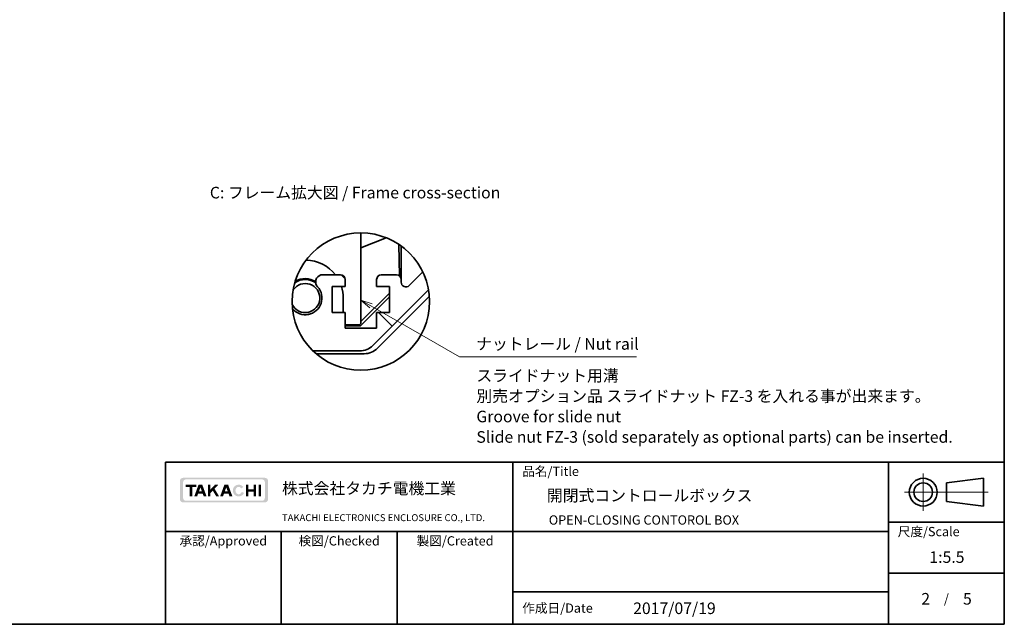
# Model space of a CAD drawing. Units: millimetres. Extents: x 0 to 8644, y -16 to 1546.
# Drawn here: x 2752 to 3920, y 0 to 717 of the extents above; entities that cross this region are included whole.
import ezdxf
from ezdxf.enums import TextEntityAlignment as Align

# ---------------------------------------------------------------- set-up
doc = ezdxf.new("R2010")
doc.units = ezdxf.units.MM
doc.header["$LTSCALE"] = 4.5
doc.linetypes.add('CHAIN', pattern=[0.35429999999999995, 0.2362, -0.0295, 0.0591, -0.0295])
for name, color, linetype, lineweight in [('Border (ISO)', 7, 'Continuous', 35), ('Detail Boundary (JIS)', 7, 'Continuous', 35), ('Hatch (ISO)', 1, 'Continuous', 18), ('Symbol (ISO)', 7, 'Continuous', 18), ('Title (ISO)', 7, 'Continuous', 35), ('Visible (ISO)', 7, 'Continuous', 35)]:
    doc.layers.add(name, color=color, linetype=linetype, lineweight=lineweight)
doc.styles.add('Note Text (TK)', font='txt')
doc.styles.add('文字スタイル67', font='arial.ttf')

# ---------------------------------------------------------------- blocks, each defined once
blk = doc.blocks.new('図面枠 tk図枠')
at = {"layer": 'Border (ISO)'}
for p in [(405.4999999999997, 289), (14.50000000000001, 8.000000000000009)]:
    blk.add_line(p, (405.4999999999997, 8.000000000000009), dxfattribs=at)
blk = doc.blocks.new('表題欄 tk表題欄')
at = {"layer": 'Hatch (ISO)'}
h = blk.add_hatch(color=256, dxfattribs=at)
edge = h.paths.add_edge_path(flags=0)
edge.add_arc((95.57537688673351, 236.2990653650367), 0.5958259999999997, 269.9999999999897, 360)
edge.add_line((96.17120288673351, 236.2990653650368), (96.1712028867335, 239.7107813650365))
edge.add_arc((95.5753768867335, 239.7107813650366), 0.5958259999999997, 0, 90.0000000000068)
edge.add_line((95.57537688673342, 240.3066073650366), (79.13710888673356, 240.3066073650366))
edge.add_arc((79.13710888673353, 239.7107813650366), 0.5958259999999997, 89.99999999999744, 180)
edge.add_line((78.54128288673351, 239.7107813650365), (78.54128288673331, 236.2990653650368))
edge.add_arc((79.13710888673332, 236.2990653650365), 0.5958259999999997, 180, 270.0000000000231)
edge.add_line((79.13710888673356, 235.7032393650365), (95.57537688673342, 235.7032393650367))
edge = h.paths.add_edge_path()
edge.add_line((77.83935088673356, 239.9556413650365), (77.83935088673356, 236.0542053650368))
edge.add_arc((78.54128288673346, 236.0542053650367), 0.7019319999998938, 180, 270.0000000000087)
edge.add_line((78.54128288673355, 235.3522733650368), (96.17120288673351, 235.3522733650368))
edge.add_arc((96.17120288673351, 236.0542053650367), 0.7019319999998921, 270, 360)
edge.add_line((96.8731348867334, 236.0542053650368), (96.87313488673352, 239.9556413650365))
edge.add_arc((96.1712028867336, 239.9556413650367), 0.7019319999998921, 0, 90.00000000000873)
edge.add_line((96.1712028867335, 240.6575733650367), (78.54128288673355, 240.6575733650366))
edge.add_arc((78.54128288673355, 239.9556413650365), 0.7019319999999984, 90, 180)
for points in [[(79.07181288673355, 239.1476033650369), (79.07181288673355, 238.6578833650367), (79.92066088673353, 238.6578833650367), (79.92066088673353, 236.6581933650368), (80.50832488673353, 236.6581933650368), (80.50832488673353, 238.6578833650367), (81.35717288673355, 238.6578833650367), (81.35717288673355, 239.1476033650369)], [(85.68407849525303, 236.6581933650368), (84.9434673993943, 237.8918698287545), (84.41792288673358, 237.3246628822781), (84.41792288673358, 236.6581933650368), (83.89555488673355, 236.6581933650368), (83.89555488673355, 239.1476033650369), (84.41792288673358, 239.1476033650369), (84.41792288673358, 238.0993979968839), (85.38913556809511, 239.1476033650369), (86.1069649084727, 239.1476033650369), (85.31925422435492, 238.2974470774499), (86.30334488673353, 236.6581933650368)], [(92.0914293961446, 239.1476033650369), (92.0914293961446, 236.6581933650368), (92.60971639614463, 236.6581933650368), (92.60971639614463, 237.6580383650368), (93.76872039614459, 237.6580383650368), (93.76872039614459, 236.6581933650368), (94.28700739614462, 236.6581933650368), (94.28700739614462, 239.1476033650369), (93.76872039614459, 239.1476033650369), (93.76872039614459, 238.1477583650367), (92.60971639614463, 238.1477583650367), (92.60971639614463, 239.1476033650369)], [(94.8420233961447, 239.1476033650369), (94.8420233961447, 236.6581933650368), (95.3643913961447, 236.6581933650368), (95.3643913961447, 239.1476033650369)]]:
    blk.add_hatch(color=256, dxfattribs=at).paths.add_polyline_path(points)
h = blk.add_hatch(color=256, dxfattribs=at)
h.paths.add_polyline_path([(82.59020695886475, 237.7110913650368), (81.95242681460245, 237.7110913650368), (82.27131688673356, 238.5794973650367)], flags=0)
h.paths.add_polyline_path([(82.77903014574996, 237.1968853650368), (81.76360362771717, 237.1968853650368), (81.56578886050404, 236.6581933650368), (80.94907288673355, 236.6581933650368), (81.86321688673355, 239.1476033650369), (82.67941688673353, 239.1476033650369), (83.59356088673351, 236.6581933650368), (82.97684491296302, 236.6581933650368)])
h = blk.add_hatch(color=256, dxfattribs=at)
h.paths.add_polyline_path([(87.52707281460243, 237.7110913650368), (88.16485295886469, 237.7110913650368), (87.84596288673359, 238.5794973650367)], flags=0)
h.paths.add_polyline_path([(87.14043486050403, 236.6581933650368), (87.3382496277172, 237.1968853650368), (88.35367614574989, 237.1968853650368), (88.551490912963, 236.6581933650368), (89.16820688673344, 236.6581933650368), (88.25406288673351, 239.1476033650369), (87.43786288673356, 239.1476033650369), (86.52371888673358, 236.6581933650368)])
h = blk.add_hatch(color=256, dxfattribs=at)
edge = h.paths.add_edge_path()
edge.add_arc((90.52309888673331, 237.9028983650369), 1.273272000000011, 38.55054079078439, 336.5820184016556)
edge.add_line((91.69149139614443, 237.3968543650369), (91.17255542714857, 237.6216113977801))
edge.add_ellipse((90.52309888673351, 237.9028983650369), major_axis=(0, -0.7998759999999119), ratio=0.8673469387756529, start_angle=128.5505407907963, end_angle=426.582018401653, ccw=False)
edge.add_line((91.09381514418376, 238.3576891122095), (91.51887237036831, 238.6964075050431))
at = {"layer": 'Title (ISO)'}
for p, q in [((74.70882392282105, 244.052739026017), (255.7088239228211, 244.052739026017)), ((74.70882392282105, 209.052739026017), (74.70882392282105, 244.052739026017)), ((149.7088239228211, 244.052739026017), (149.7088239228211, 209.052739026017)), ((230.7088239228211, 244.052739026017), (230.7088239228211, 209.052739026017)), ((255.7088239228211, 244.052739026017), (255.7088239228211, 209.052739026017)), ((243.2088239228211, 239.552739026017), (251.2088239228211, 240.5527390260171)), ((251.2088239228211, 234.552739026017), (251.2088239228211, 240.5527390260171)), ((243.2088239228211, 239.552739026017), (243.2088239228211, 235.552739026017)), ((243.2088239228211, 235.552739026017), (251.2088239228211, 234.552739026017)), ((230.7088239228211, 231.052739026017), (255.7088239228211, 231.052739026017)), ((74.70882392282105, 229.052739026017), (230.7088239228211, 229.052739026017)), ((99.70882392282108, 229.052739026017), (99.70882392282108, 209.052739026017)), ((124.708823922821, 229.052739026017), (124.708823922821, 209.052739026017)), ((230.7088239228211, 220.052739026017), (255.7088239228211, 220.052739026017)), ((149.7088239228211, 216.052739026017), (230.7088239228211, 216.052739026017)), ((255.7088239228211, 209.052739026017), (74.70882392282105, 209.052739026017))]:
    blk.add_line(p, q, dxfattribs=at)
at = {"layer": 'Title (ISO)', "color": 4, "linetype": 'CHAIN', "lineweight": 18, "ltscale": 8.889559745788574}
blk.add_line((238.2088239228211, 241.552739026017), (238.2088239228211, 233.552739026017), dxfattribs=at)
at = {"layer": 'Title (ISO)', "color": 4, "linetype": 'CHAIN', "lineweight": 18, "ltscale": 20.00163269042969}
blk.add_line((252.2088239228211, 237.552739026017), (234.2088239228211, 237.552739026017), dxfattribs=at)
at = {"layer": 'Title (ISO)'}
for radius in [3, 2]:
    blk.add_circle((238.2088239228211, 237.552739026017), radius, dxfattribs=at)
at = {"layer": 'Title (ISO)', "color": 1, "char_height": 2.000000029802321, "line_spacing_factor": 1.5, "style": 'Note Text (TK)'}
for s, insert, width, attachment_point in [('\\fＭＳ Ｐゴシック|b0|i0;品名/Title', (151.708823922821, 242.052739026017), 13.06432723999025, 4), ('\\fＭＳ Ｐゴシック|b0|i0;尺度/Scale', (232.7088239228211, 229.052739026017), 14.33918118476867, 4), ('\\fＭＳ Ｐゴシック|b0|i0;承認/Approved', (87.20882392282108, 227.052739026017), 19.32163715362549, 5), ('\\fＭＳ Ｐゴシック|b0|i0;検図/Checked', (112.208823922821, 227.052739026017), 18.32748532295227, 5), ('\\fＭＳ Ｐゴシック|b0|i0;製図/Created', (137.2088239228211, 227.052739026017), 17.47368454933166, 5), ('\\fＭＳ Ｐゴシック|b0|i0;作成日/Date', (151.708823922821, 212.552739026017), 16.39766097068788, 4)]:
    blk.add_mtext(s, dxfattribs=dict(at, insert=insert, width=width, attachment_point=attachment_point))
at = {"layer": 'Title (ISO)', "color": 7, "line_spacing_factor": 1.5, "style": 'Note Text (TK)'}
for s, insert, char_height, attachment_point in [('株式会社タカチ電機工業', (99.87313488673342, 238.052739026017), 2.5, 4), ('\\fＭＳ Ｐゴシック|b0|i0;/', (243.2088239228211, 214.552739026017), 2.000000029802321, 5)]:
    blk.add_mtext(s, dxfattribs=dict(at, insert=insert, char_height=char_height, attachment_point=attachment_point))
at = {"layer": 'Title (ISO)', "color": 7, "insert": (99.87313488673342, 232.052739026017), "char_height": 1.49859994649887, "width": 48.16879749298095, "attachment_point": 4, "line_spacing_factor": 1.5, "style": 'Note Text (TK)'}
blk.add_mtext('\\fArial|b0|i0;TAKACHI ELECTRONICS ENCLOSURE CO., LTD.', dxfattribs=at)
at = {"layer": 'Title (ISO)', "color": 7}
for tag, p, height, style in [('<品名>_001', (157.027005730843, 235.5754662581048), 2.5, 'Note Text (TK)'), ('<Title>_001', (157.4387011349265, 230.5513747487906), 2.000000029802321, '文字スタイル67'), ('<ページ_No.>_001', (238.0980284456275, 213.302739026017), 2.5, 'Note Text (TK)'), ('<総ページ数>_001', (246.7997329866371, 213.302739026017), 2.5, 'Note Text (TK)'), ('作成日_001', (175.632119106648, 211.2601253517655), 2.5, 'Note Text (TK)')]:
    blk.add_attdef(tag, p, '', height=height, dxfattribs=dict(at, style=style))
at = {"layer": 'Title (ISO)', "color": 7, "style": 'Note Text (TK)'}
for tag, p in [('<尺度>', (243.2088239228211, 223.5527390260171)), ('<承認>', (87.20882392282108, 217.052739026017))]:
    blk.add_attdef(tag, text='', height=2.5, dxfattribs=at).set_placement(p, align=Align.MIDDLE_CENTER)
blk = doc.blocks.new('2dTransSymbol1')
at = {"layer": 'Detail Boundary (JIS)'}
blk.add_circle((266.6734082715674, 77.60892349205307), 14.81698565419791, dxfattribs=at)
blk = doc.blocks.new('引出線注記1')
at = {"layer": 'Symbol (ISO)', "color": 100}
for p, q in [((268.8468176472524, 76.69618113228788), (266.6817541377911, 77.94618113228763)), ((269.0968176472523, 77.12919383418011), (266.6817541377911, 77.94618113228763)), ((266.6817541377911, 77.94618113228763), (268.5968176472524, 76.26316843039562)), ((268.8468176472524, 76.69618113228788), (287.9512532392605, 65.66623010052861)), ((287.9512532392605, 65.66623010052861), (291.3446585584152, 65.66623010052861)), ((291.3446585584152, 65.66623010052861), (326.110741322087, 65.66623010052861))]:
    blk.add_line(p, q, dxfattribs=at)
at = {"layer": 'Symbol (ISO)', "color": 7, "insert": (291.5526590908966, 66.45095232068122), "char_height": 2.5, "attachment_point": 7, "style": 'Note Text (TK)'}
blk.add_mtext('ナットレール / Nut rail', dxfattribs=at)

msp = doc.modelspace()

# ---------------------------------------------------------------- hatches: boundary and pattern name
at = {"layer": 'Hatch (ISO)'}
h = msp.add_hatch(dxfattribs=at)
h.set_pattern_fill('ANSI31', color=256, scale=1536.7, angle=90.00021045915001, style=0)
h.set_pattern_definition([(135.0002104591499, (1689.749999574313, -43.99999860545814), (-135.8258749121244, -135.8268727483848), [])])
edge = h.paths.add_edge_path()
edge.add_ellipse((3156.453745068108, 382.8490806007883), major_axis=(-78.90707474061203, 20.3678972449008), ratio=1, start_angle=358.9425314722425, end_angle=360)
edge.add_ellipse((3069.272375214313, 406.2129819144431), major_axis=(8.27429511318175, -2.99600406875452), ratio=1, start_angle=3.5113e-12, end_angle=9.804629551489773)
edge = h.paths.add_edge_path()
edge.add_ellipse((3156.453745067933, 382.849080600833), major_axis=(73.48240611728923, 35.23511988747286), ratio=1, start_angle=344.2943153060464, end_angle=360)
edge.add_line((3229.936151185221, 418.0842004883055), (3213.738734628681, 401.8867839317652))
edge.add_ellipse((3209.849647332156, 405.7758712282914), major_axis=(3.889087296526014, -3.889087296525906), ratio=1, start_angle=224.9999999999985, end_angle=359.99999999999784, ccw=False)
edge.add_line((3204.349647332155, 405.7758712282915), (3204.349647332155, 409.0462681002517))
edge.add_ellipse((3198.849647332155, 409.0462681002517), major_axis=(5.499999999999981, -2.2e-14), ratio=1, start_angle=2.296e-13, end_angle=90.00000000000031)
edge.add_line((3198.849647332155, 414.5462681002515), (3180.699647332155, 414.5462681002522))
edge.add_ellipse((3180.699647332155, 409.0462681002517), major_axis=(-1.46e-14, 5.499999999999981), ratio=1, start_angle=0, end_angle=90.00000000000011)
edge.add_line((3175.199647332155, 409.0462681002517), (3175.199647332155, 400.7962681002513))
edge.add_line((3175.199647332155, 400.7962681002513), (3190.599647332156, 400.7962681002521))
edge.add_line((3190.599647332156, 400.7962681002521), (3190.599647332156, 369.9962681002522))
edge.add_line((3190.599647332156, 369.9962681002522), (3175.199647332155, 369.9962681002522))
edge.add_line((3175.199647332155, 369.9962681002522), (3175.199647332155, 351.2962681002518))
edge.add_line((3175.199647332155, 351.296268100252), (3137.799647332155, 351.296268100252))
edge.add_line((3137.799647332155, 351.296268100252), (3137.799647332155, 369.9962681002522))
edge.add_line((3137.799647332155, 369.9962681002522), (3122.399647332155, 369.9962681002522))
edge.add_line((3122.399647332155, 369.9962681002522), (3122.399647332155, 400.7962681002521))
edge.add_line((3122.399647332155, 400.7962681002521), (3137.799647332155, 400.7962681002513))
edge.add_line((3137.799647332155, 400.7962681002513), (3137.799647332155, 409.0462681002517))
edge.add_ellipse((3132.299647332156, 409.0462681002517), major_axis=(5.500000000000003, 1.46e-14), ratio=1, start_angle=0, end_angle=90)
edge.add_line((3132.299647332156, 414.5462681002515), (3108.899139164081, 414.5462681002514))
edge.add_ellipse((3111.726919449996, 406.2129819144431), major_axis=(-2.827780285915285, 8.333286185808566), ratio=1, start_angle=5.964e-13, end_angle=113.3358856282174)
edge.add_ellipse((3090.499647332155, 387.0462681002515), major_axis=(14.69580377389014, 13.26926340982486), ratio=1, start_angle=178.3098459902286, end_angle=360.00000000000057, ccw=False)
edge.add_ellipse((3156.453745067935, 382.8490806008338), major_axis=(-56.73269438156546, -58.50281250058235), ratio=1, start_angle=320.2008902083873, end_angle=360)
edge.add_line((3099.721050686369, 324.3462681002514), (3155.086948959948, 324.3462681002514))
edge.add_ellipse((3155.086948959947, 346.3462681002517), major_axis=(1.072e-13, -22.00000000000015), ratio=1, start_angle=0, end_angle=44.99999999999974)
edge.add_line((3170.643298146051, 330.7899189141476), (3236.730682328199, 396.8773030962947))

# ---------------------------------------------------------------- linework, layer by layer
at = {"layer": 'Visible (ISO)'}
for p, q in [((3156.499647332165, 464.3424887713875), (3156.499647332165, 356.8470019412014)), ((3186.390974199723, 458.6444630075551), (3156.499647332165, 446.4773020067807)), ((3201.596687898793, 450.6966479473509), (3202.248216732114, 413.3705860850509)), ((3204.341520631022, 448.7879813642655), (3204.341520631022, 409.3451454483191)), ((3132.299647332156, 414.5462681002508), (3108.899139164081, 414.5462681002508)), ((3137.799647332155, 400.7962681002508), (3137.799647332155, 409.0462681002513)), ((3175.199647332155, 409.0462681002513), (3175.199647332155, 400.7962681002518)), ((3198.849647332156, 414.5462681002518), (3180.699647332155, 414.5462681002518)), ((3204.349647332155, 405.7758712282909), (3204.349647332155, 409.0462681002513)), ((3229.936151185222, 418.0842004883055), (3213.738734628682, 401.8867839317649)), ((3122.399647332155, 369.9962681002516), (3122.399647332155, 400.7962681002507)), ((3122.399647332155, 400.7962681002507), (3137.799647332155, 400.7962681002507)), ((3175.199647332155, 400.7962681002518), (3190.599647332156, 400.7962681002518)), ((3190.599647332156, 400.7962681002518), (3190.599647332156, 369.9962681002517)), ((3135.599647332165, 387.0462681002507), (3135.599647332165, 369.9962681002522)), ((3190.599647332156, 388.6429333706666), (3156.008008887188, 354.0512949257002)), ((3190.599647332156, 392.6859889683596), (3156.499647332165, 359.0839202477233)), ((3170.643298146052, 330.7899189141472), (3236.730682328199, 396.8773030962944)), ((3237.709420475706, 389.0694420290247), (3176.128509602167, 327.4885311554856)), ((3137.799647332156, 369.9962681002516), (3122.399647332155, 369.9962681002516)), ((3137.799647332156, 351.2962681002514), (3137.799647332156, 369.9962681002516)), ((3190.599647332156, 369.9962681002517), (3175.199647332155, 369.9962681002517)), ((3175.199647332155, 369.9962681002517), (3175.199647332155, 351.2962681002514)), ((3137.799647332155, 355.2033292109626), (3154.855974601927, 355.2033292109626)), ((3156.008008887188, 354.0512949257002), (3137.799647332155, 354.0512949257002)), ((3175.199647332155, 351.2962681002514), (3137.799647332156, 351.2962681002514)), ((3154.855974601927, 355.2033292109626), (3156.499647332165, 356.8470019412014)), ((3156.008008887188, 354.0512949257002), (3154.855974601927, 355.2033292109626)), ((3099.721050686369, 324.3462681002507), (3155.086948959948, 324.3462681002514)), ((3160.574123363961, 321.0462681002513), (3103.335103808126, 321.0462681002513))]:
    msp.add_line(p, q, dxfattribs=at)
for centre, radius, start, end in [((3090.499647332165, 387.0462681002512), 45.1, 37.57186931969784, 88.66236576112148), ((3090.499647332164, 387.0462681002507), 22.00000000000006, 55.40515451665932, 124.3428875377626), ((3090.499647332165, 387.046268100251), 23.10000000000002, 57.4386724414639, 121.1011752963502), ((3111.726919449997, 406.2129819144423), 8.79999999999996, 108.7439012323885, 222.0797868606081), ((3132.299647332156, 409.0462681002509), 5.500000000000016, 0, 90), ((3180.699647332155, 409.0462681002511), 5.499999999999992, 90, 180), ((3198.849647332155, 409.0462681002511), 5.499999999999992, 0, 90), ((3090.499647332164, 387.0462681002507), 17.27643500000007, 206.4808094950749, 146.2366321457629), ((3090.499647332155, 387.0462681002509), 19.80000000000005, 220.3896328508331, 42.07978686060797), ((3069.272375214313, 406.2129819144425), 8.800000000000985, 340.095401978726, 349.9000315302162), ((3090.499647332165, 387.0462681002512), 45.0999999999988, 0, 17.75082718194294), ((3209.849647332156, 405.7758712282903), 5.49999999999994, 180, 315.0000000000051), ((3155.086948959948, 346.3462681002511), 22.0000000000002, 270, 314.9999999999957)]:
    msp.add_arc(centre, radius, start, end, dxfattribs=at)
msp.add_ellipse((3160.567421440436, 343.0496193172169), major_axis=(15.56108816172869, -15.56108816173288), ratio=0.9996954598818875, start_param=5.497939437029846, end_param=6.283185307179723, dxfattribs=at)

# ---------------------------------------------------------------- block references
at = {"xscale": 5.5, "yscale": 5.5, "zscale": 5.5}
for name in ['図面枠 tk図枠', '2dTransSymbol1']:
    msp.add_blockref(name, (1689.749999574313, -43.99999860545814), dxfattribs=at)
ref = msp.add_blockref('表題欄 tk表題欄', (2513.601467998798, -1149.790063248551), dxfattribs=dict(xscale=5.5, yscale=5.5, zscale=5.5))
ref.add_attrib('<品名>_001', '開閉式コントロールボックス', (3377.249999518435, 145.8750011710245), dxfattribs={"layer": 'Title (ISO)', "color": 7, "height": 13.75, "style": 'Note Text (TK)'})
ref.add_attrib('<尺度>_001', '1:5.5', (3831.09374898991, 72.87500139454205), dxfattribs={"layer": 'Title (ISO)', "color": 7, "height": 13.75, "style": 'Note Text (TK)'})
ref.add_attrib('作成日_001', '2017/07/19', (3479.578123085361, 12.14062618615855), dxfattribs={"layer": 'Title (ISO)', "color": 7, "height": 13.75, "style": 'Note Text (TK)'})
ref.add_attrib('<Title>_001', 'OPEN-CLOSING CONTOROL BOX', (3379.514324240894, 118.2424978697964), dxfattribs={"layer": 'Title (ISO)', "color": 7, "height": 11.00000016391277, "style": '文字スタイル67'})
ref.add_attrib('<ページ_No.>_001', '2', (3821.499999425301, 23.37500139454196), dxfattribs={"layer": 'Title (ISO)', "color": 7, "height": 13.75, "style": 'Note Text (TK)'})
ref.add_attrib('<総ページ数>_001', '5', (3870.999999425303, 23.37500139454196), dxfattribs={"layer": 'Title (ISO)', "color": 7, "height": 13.75, "style": 'Note Text (TK)'})
at = {"layer": 'Symbol (ISO)', "xscale": 5.5, "yscale": 5.5, "zscale": 5.5}
msp.add_blockref('引出線注記1', (1689.749999574313, -43.99999860545814), dxfattribs=at)

# ---------------------------------------------------------------- texts
at = {"layer": 'Symbol (ISO)', "color": 7, "insert": (2977.29884408952, 500.9832323871733), "char_height": 13.75, "attachment_point": 7, "style": 'Note Text (TK)'}
msp.add_mtext('C: フレーム拡大図 / Frame cross-section', dxfattribs=at)
at = {"layer": 'Symbol (ISO)', "color": 7, "insert": (3293.552808427278, 256.8657970445529), "char_height": 13.75, "width": 565.9210443496704, "attachment_point": 4, "line_spacing_factor": 1.058181762695312, "style": 'Note Text (TK)'}
msp.add_mtext('{スライドナット用溝\\P別売オプション品 スライドナット FZ-3 を入れる事が出来ます。\\PGroove for slide nut\\PSlide nut FZ-3 (sold separately as optional parts) can be inserted.}', dxfattribs=at)

doc.saveas('drawing.dxf')
